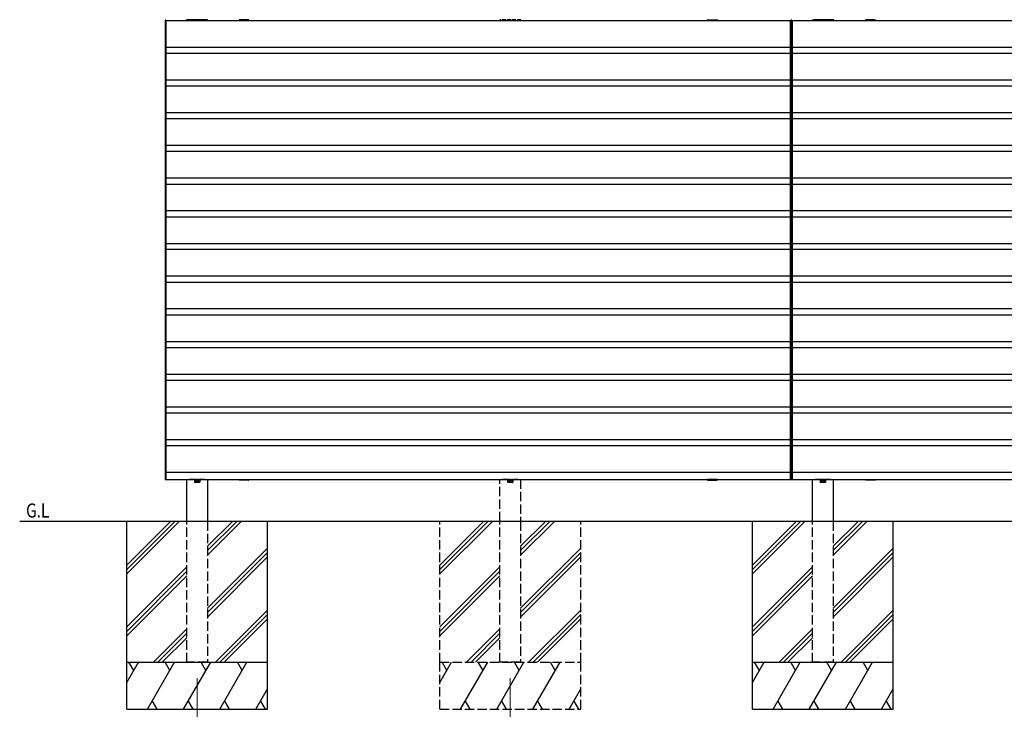
# Model space of a CAD drawing. Units: millimetres. Extents: x 0 to 8410, y 0 to 5940.
# Drawn here: x 2218 to 5362, y 2015 to 4218 of the extents above; entities that cross this region are included whole.
import ezdxf

# ---------------------------------------------------------------- set-up
doc = ezdxf.new("R2010")
doc.units = ezdxf.units.MM
doc.linetypes.add('YHIDDEN_1', pattern=[4, 3, -1])
for name, color, linetype, lineweight in [('USER1', 3, 'Continuous', 13), ('YKK_A1', 4, 'Continuous', 30), ('YKK_D', 6, 'Continuous', 13)]:
    doc.layers.add(name, color=color, linetype=linetype, lineweight=lineweight)
doc.styles.add('text-b', font='extslim2.shx', dxfattribs={"width": 0.8, "bigfont": 'extfont2.shx'})

msp = doc.modelspace()

# ---------------------------------------------------------------- linework, layer by layer
at = {"layer": 'YKK_A1'}
for p, q in [((2684.4, 4215.7), (2682.4, 4215.7)), ((2682.4, 4215.7), (2682.4, 4106.7)), ((2684.4, 4106.7), (2684.4, 4215.7)), ((2684.4, 4215.2), (4679.4, 4215.2)), ((2684.4, 4215.2), (2684.4, 2749.2)), ((2684.4, 4215.2), (2684.4, 2749.2)), ((2817.9, 4217.7), (2750.9, 4217.7)), ((2750.9, 4217.7), (2750.9, 4215.2)), ((2750.9, 4215.2), (2817.9, 4215.2)), ((2817.9, 4215.2), (2817.9, 4217.7)), ((2919, 4216.8), (2918.9, 4215.2)), ((2918.9, 4215.2), (2949.9, 4215.2)), ((2919.4, 4215.2), (2949.4, 4215.2)), ((2948.9, 4217.7), (2920, 4217.7)), ((2949.9, 4215.2), (2949.9, 4216.8)), ((4413.9, 4215.2), (4414, 4216.8)), ((4444.9, 4215.2), (4413.9, 4215.2)), ((4444.4, 4215.2), (4414.4, 4215.2)), ((4415, 4217.7), (4443.9, 4217.7)), ((4444.9, 4216.8), (4444.9, 4215.2)), ((4679.4, 2749.2), (4679.4, 4215.2)), ((4679.4, 4215.2), (4679.4, 2749.2)), ((4679.4, 4214), (4679.9, 4214)), ((4681.9, 4216.2), (4679.9, 4216.1)), ((4681.9, 4216.2), (4679.9, 4216.1)), ((4679.9, 4216.1), (4679.9, 4215.7)), ((4679.9, 4216.1), (4679.9, 4216.1)), ((4679.9, 4214.7), (4679.9, 4215.7)), ((4679.9, 4214.7), (4679.9, 4210)), ((4683.9, 4216.1), (4681.9, 4216.2)), ((4683.9, 4216.1), (4681.9, 4216.2)), ((4681.9, 4216.2), (4681.9, 4216.2)), ((4683.9, 4216.1), (4683.9, 4215.7)), ((4683.9, 4216.1), (4683.9, 4216.1)), ((4683.9, 4215.7), (4683.9, 4214.7)), ((4683.9, 4214.7), (4683.9, 4210)), ((4683.9, 4214), (4684.4, 4214)), ((4684.4, 4215.2), (4684.4, 2749.2)), ((4684.4, 4215.2), (6679.4, 4215.2)), ((4684.4, 4215.2), (4684.4, 2749.2)), ((4684.4, 4215.2), (4684.4, 2749.2)), ((4817.9, 4217.7), (4750.9, 4217.7)), ((4750.9, 4217.7), (4750.9, 4215.2)), ((4750.9, 4215.2), (4817.9, 4215.2)), ((4817.9, 4215.2), (4817.9, 4217.7)), ((4919, 4216.8), (4918.9, 4215.2)), ((4918.9, 4215.2), (4949.9, 4215.2)), ((4919.4, 4215.2), (4949.4, 4215.2)), ((4948.9, 4217.7), (4920, 4217.7)), ((4949.9, 4215.2), (4949.9, 4216.8)), ((4679.4, 4207), (4679.9, 4207)), ((4679.9, 4210), (4679.9, 4199.4)), ((4679.9, 4199.4), (4679.9, 4107.8)), ((4683.9, 4210), (4683.9, 4199.4)), ((4683.9, 4207), (4684.4, 4207)), ((4683.9, 4199.4), (4683.9, 4107.8)), ((2684.4, 4130.2), (4679.4, 4130.2)), ((4679.9, 4132.5), (4679.4, 4132.5)), ((4679.9, 4125.5), (4679.4, 4125.5)), ((4684.4, 4132.5), (4683.9, 4132.5)), ((4684.4, 4125.5), (4683.9, 4125.5)), ((4684.4, 4130.2), (6679.4, 4130.2)), ((2684.4, 4111.2), (2682.4, 4111.2)), ((2682.4, 4111.2), (2682.4, 4002.2)), ((2684.4, 4002.2), (2684.4, 4111.2)), ((2684.4, 4110.7), (4679.4, 4110.7)), ((4679.4, 4110.2), (4679.4, 4105.5)), ((4679.4, 4105.5), (4679.4, 4095)), ((4679.4, 4095), (4679.4, 4003.3)), ((4679.9, 4107.8), (4679.9, 4107.3)), ((4679.9, 4107.3), (4679.9, 4106.8)), ((4679.9, 4106.8), (4681.9, 4106.7)), ((4679.9, 4106.8), (4681.9, 4106.7)), ((4679.9, 4106.8), (4679.9, 4106.8)), ((4681.4, 4105.5), (4681.4, 4106.8)), ((4681.4, 4094.8), (4681.4, 4105.5)), ((4681.4, 4003.7), (4681.4, 4094.8)), ((4681.9, 4106.7), (4683.9, 4106.8)), ((4683.9, 4106.8), (4681.9, 4106.7)), ((4681.9, 4106.7), (4681.9, 4106.7)), ((4682.4, 4105.5), (4682.4, 4106.8)), ((4682.4, 4094.8), (4682.4, 4105.5)), ((4682.4, 4003.7), (4682.4, 4094.8)), ((4683.9, 4107.8), (4683.9, 4107.3)), ((4683.9, 4107.3), (4683.9, 4106.8)), ((4683.9, 4106.8), (4683.9, 4106.8)), ((4684.4, 4110.7), (6679.4, 4110.7)), ((4684.4, 4110.2), (4684.4, 4105.5)), ((4684.4, 4105.5), (4684.4, 4095)), ((4684.4, 4095), (4684.4, 4003.3)), ((2684.4, 4025.7), (4679.4, 4025.7)), ((4684.4, 4025.7), (6679.4, 4025.7)), ((2684.4, 4006.7), (2682.4, 4006.7)), ((2682.4, 4006.7), (2682.4, 3897.7)), ((2684.4, 3897.7), (2684.4, 4006.7)), ((2684.4, 4006.2), (4679.4, 4006.2)), ((4679.4, 4005.7), (4679.4, 4001)), ((4679.4, 4003.3), (4679.4, 4002.7)), ((4679.4, 4002.7), (4679.4, 4002.2)), ((4680.5, 4002.3), (4679.4, 4002.2)), ((4679.4, 4002.2), (4680.5, 4002.3)), ((4679.4, 4002.2), (4679.4, 4002.2)), ((4679.4, 4001), (4679.4, 3990.5)), ((4680.5, 4002.3), (4680.5, 4002.3)), ((4680.5, 4002.3), (4680.5, 4002.3)), ((4680.5, 4002.3), (4680.5, 4002.3)), ((4681.4, 4001), (4681.4, 4005.7)), ((4681.4, 4003.3), (4681.4, 4003.7)), ((4681.4, 3990.3), (4681.4, 4001)), ((4682.4, 4001), (4682.4, 4005.7)), ((4682.4, 4003.3), (4682.4, 4003.7)), ((4682.4, 3990.3), (4682.4, 4001)), ((4683.4, 4002.3), (4684.4, 4002.2)), ((4684.4, 4002.2), (4683.4, 4002.3)), ((4683.4, 4002.3), (4683.4, 4002.3)), ((4683.4, 4002.3), (4683.4, 4002.3)), ((4683.4, 4002.3), (4683.4, 4002.3)), ((4684.4, 4006.2), (6679.4, 4006.2)), ((4684.4, 4005.7), (4684.4, 4001)), ((4684.4, 4003.3), (4684.4, 4002.7)), ((4684.4, 4002.7), (4684.4, 4002.2)), ((4684.4, 4002.2), (4684.4, 4002.2)), ((4684.4, 4001), (4684.4, 3990.5)), ((4679.4, 3990.5), (4679.4, 3898.8)), ((4681.4, 3899.2), (4681.4, 3990.3)), ((4682.4, 3899.2), (4682.4, 3990.3)), ((4684.4, 3990.5), (4684.4, 3898.8)), ((2684.4, 3902.2), (2682.4, 3902.2)), ((2682.4, 3902.2), (2682.4, 3793.2)), ((2684.4, 3921.2), (4679.4, 3921.2)), ((2684.4, 3793.2), (2684.4, 3902.2)), ((2684.4, 3901.7), (4679.4, 3901.7)), ((4679.4, 3901.2), (4679.4, 3896.5)), ((4681.4, 3896.5), (4681.4, 3901.2)), ((4681.4, 3898.8), (4681.4, 3899.2)), ((4682.4, 3896.5), (4682.4, 3901.2)), ((4682.4, 3898.8), (4682.4, 3899.2)), ((4684.4, 3921.2), (6679.4, 3921.2)), ((4684.4, 3901.7), (6679.4, 3901.7)), ((4684.4, 3901.2), (4684.4, 3896.5)), ((4679.4, 3898.8), (4679.4, 3898.2)), ((4679.4, 3898.2), (4679.4, 3897.7)), ((4680.5, 3897.8), (4679.4, 3897.7)), ((4679.4, 3897.7), (4680.5, 3897.8)), ((4679.4, 3897.7), (4679.4, 3897.7)), ((4679.4, 3896.5), (4679.4, 3886)), ((4679.4, 3886), (4679.4, 3794.3)), ((4680.5, 3897.8), (4680.5, 3897.8)), ((4680.5, 3897.8), (4680.5, 3897.8)), ((4680.5, 3897.8), (4680.5, 3897.8)), ((4681.4, 3885.8), (4681.4, 3896.5)), ((4681.4, 3794.7), (4681.4, 3885.8)), ((4682.4, 3885.8), (4682.4, 3896.5)), ((4682.4, 3794.7), (4682.4, 3885.8)), ((4683.4, 3897.8), (4684.4, 3897.7)), ((4684.4, 3897.7), (4683.4, 3897.8)), ((4683.4, 3897.8), (4683.4, 3897.8)), ((4683.4, 3897.8), (4683.4, 3897.8)), ((4683.4, 3897.8), (4683.4, 3897.8)), ((4684.4, 3898.8), (4684.4, 3898.2)), ((4684.4, 3898.2), (4684.4, 3897.7)), ((4684.4, 3897.7), (4684.4, 3897.7)), ((4684.4, 3896.5), (4684.4, 3886)), ((4684.4, 3886), (4684.4, 3794.3)), ((2684.4, 3816.7), (4679.4, 3816.7)), ((4684.4, 3816.7), (6679.4, 3816.7)), ((2684.4, 3797.7), (2682.4, 3797.7)), ((2682.4, 3797.7), (2682.4, 3688.7)), ((2684.4, 3688.7), (2684.4, 3797.7)), ((2684.4, 3797.2), (4679.4, 3797.2)), ((4679.4, 3796.7), (4679.4, 3792)), ((4679.4, 3794.3), (4679.4, 3793.7)), ((4679.4, 3793.7), (4679.4, 3793.2)), ((4680.5, 3793.3), (4679.4, 3793.2)), ((4679.4, 3793.2), (4680.5, 3793.3)), ((4679.4, 3793.2), (4679.4, 3793.2)), ((4679.4, 3792), (4679.4, 3781.5)), ((4679.4, 3781.5), (4679.4, 3689.8)), ((4680.5, 3793.3), (4680.5, 3793.3)), ((4680.5, 3793.3), (4680.5, 3793.3)), ((4680.5, 3793.3), (4680.5, 3793.3)), ((4681.4, 3792), (4681.4, 3796.7)), ((4681.4, 3794.3), (4681.4, 3794.7)), ((4681.4, 3781.3), (4681.4, 3792)), ((4681.4, 3690.2), (4681.4, 3781.3)), ((4682.4, 3792), (4682.4, 3796.7)), ((4682.4, 3794.3), (4682.4, 3794.7)), ((4682.4, 3781.3), (4682.4, 3792)), ((4682.4, 3690.2), (4682.4, 3781.3)), ((4683.4, 3793.3), (4684.4, 3793.2)), ((4684.4, 3793.2), (4683.4, 3793.3)), ((4683.4, 3793.3), (4683.4, 3793.3)), ((4683.4, 3793.3), (4683.4, 3793.3)), ((4683.4, 3793.3), (4683.4, 3793.3)), ((4684.4, 3797.2), (6679.4, 3797.2)), ((4684.4, 3796.7), (4684.4, 3792)), ((4684.4, 3794.3), (4684.4, 3793.7)), ((4684.4, 3793.7), (4684.4, 3793.2)), ((4684.4, 3793.2), (4684.4, 3793.2)), ((4684.4, 3792), (4684.4, 3781.5)), ((4684.4, 3781.5), (4684.4, 3689.8)), ((2684.4, 3712.2), (4679.4, 3712.2)), ((4684.4, 3712.2), (6679.4, 3712.2)), ((2684.4, 3693.2), (2682.4, 3693.2)), ((2682.4, 3693.2), (2682.4, 3584.2)), ((2684.4, 3584.2), (2684.4, 3693.2)), ((2684.4, 3692.7), (4679.4, 3692.7)), ((4679.4, 3692.2), (4679.4, 3687.5)), ((4679.4, 3689.8), (4679.4, 3689.2)), ((4679.4, 3689.2), (4679.4, 3688.7)), ((4680.5, 3688.8), (4679.4, 3688.7)), ((4679.4, 3688.7), (4680.5, 3688.8)), ((4679.4, 3688.7), (4679.4, 3688.7)), ((4679.4, 3687.5), (4679.4, 3677)), ((4680.5, 3688.8), (4680.5, 3688.8)), ((4680.5, 3688.8), (4680.5, 3688.8)), ((4680.5, 3688.8), (4680.5, 3688.8)), ((4681.4, 3687.5), (4681.4, 3692.2)), ((4681.4, 3689.8), (4681.4, 3690.2)), ((4681.4, 3676.8), (4681.4, 3687.5)), ((4682.4, 3687.5), (4682.4, 3692.2)), ((4682.4, 3689.8), (4682.4, 3690.2)), ((4682.4, 3676.8), (4682.4, 3687.5)), ((4683.4, 3688.8), (4684.4, 3688.7)), ((4684.4, 3688.7), (4683.4, 3688.8)), ((4683.4, 3688.8), (4683.4, 3688.8)), ((4683.4, 3688.8), (4683.4, 3688.8)), ((4683.4, 3688.8), (4683.4, 3688.8)), ((4684.4, 3692.7), (6679.4, 3692.7)), ((4684.4, 3692.2), (4684.4, 3687.5)), ((4684.4, 3689.8), (4684.4, 3689.2)), ((4684.4, 3689.2), (4684.4, 3688.7)), ((4684.4, 3688.7), (4684.4, 3688.7)), ((4684.4, 3687.5), (4684.4, 3677)), ((4679.4, 3677), (4679.4, 3585.3)), ((4681.4, 3585.7), (4681.4, 3676.8)), ((4682.4, 3585.7), (4682.4, 3676.8)), ((4684.4, 3677), (4684.4, 3585.3)), ((2684.4, 3588.7), (2682.4, 3588.7)), ((2682.4, 3588.7), (2682.4, 3479.7)), ((2684.4, 3607.7), (4679.4, 3607.7)), ((2684.4, 3479.7), (2684.4, 3588.7)), ((2684.4, 3588.2), (4679.4, 3588.2)), ((4679.4, 3587.7), (4679.4, 3583)), ((4679.4, 3585.3), (4679.4, 3584.7)), ((4679.4, 3584.7), (4679.4, 3584.2)), ((4681.4, 3583), (4681.4, 3587.7)), ((4681.4, 3585.3), (4681.4, 3585.7)), ((4682.4, 3583), (4682.4, 3587.7)), ((4682.4, 3585.3), (4682.4, 3585.7)), ((4684.4, 3607.7), (6679.4, 3607.7)), ((4684.4, 3588.2), (6679.4, 3588.2)), ((4684.4, 3587.7), (4684.4, 3583)), ((4684.4, 3585.3), (4684.4, 3584.7)), ((4684.4, 3584.7), (4684.4, 3584.2)), ((4680.5, 3584.3), (4679.4, 3584.2)), ((4679.4, 3584.2), (4680.5, 3584.3)), ((4679.4, 3584.2), (4679.4, 3584.2)), ((4679.4, 3583), (4679.4, 3572.5)), ((4679.4, 3572.5), (4679.4, 3480.8)), ((4680.5, 3584.3), (4680.5, 3584.3)), ((4680.5, 3584.3), (4680.5, 3584.3)), ((4680.5, 3584.3), (4680.5, 3584.3)), ((4681.4, 3572.3), (4681.4, 3583)), ((4681.4, 3481.2), (4681.4, 3572.3)), ((4682.4, 3572.3), (4682.4, 3583)), ((4682.4, 3481.2), (4682.4, 3572.3)), ((4683.4, 3584.3), (4684.4, 3584.2)), ((4684.4, 3584.2), (4683.4, 3584.3)), ((4683.4, 3584.3), (4683.4, 3584.3)), ((4683.4, 3584.3), (4683.4, 3584.3)), ((4683.4, 3584.3), (4683.4, 3584.3)), ((4684.4, 3584.2), (4684.4, 3584.2)), ((4684.4, 3583), (4684.4, 3572.5)), ((4684.4, 3572.5), (4684.4, 3480.8)), ((2684.4, 3503.2), (4679.4, 3503.2)), ((4684.4, 3503.2), (6679.4, 3503.2)), ((2684.4, 3484.7), (2682.4, 3484.7)), ((2682.4, 3484.7), (2682.4, 3375.7)), ((2684.4, 3375.7), (2684.4, 3484.7)), ((2684.4, 3484.2), (4679.4, 3484.2)), ((4679.4, 3484.2), (4679.4, 3479.5)), ((4679.4, 3480.8), (4679.4, 3480.2)), ((4679.4, 3480.2), (4679.4, 3479.7)), ((4680.5, 3479.8), (4679.4, 3479.7)), ((4679.4, 3479.7), (4680.5, 3479.8)), ((4679.4, 3479.7), (4679.4, 3479.7)), ((4679.4, 3479.5), (4679.4, 3469)), ((4679.4, 3469), (4679.4, 3377.3)), ((4680.5, 3479.8), (4680.5, 3479.8)), ((4680.5, 3479.8), (4680.5, 3479.8)), ((4680.5, 3479.8), (4680.5, 3479.8)), ((4681.4, 3479.5), (4681.4, 3484.2)), ((4681.4, 3480.8), (4681.4, 3481.2)), ((4681.4, 3468.8), (4681.4, 3479.5)), ((4681.4, 3377.7), (4681.4, 3468.8)), ((4682.4, 3479.5), (4682.4, 3484.2)), ((4682.4, 3480.8), (4682.4, 3481.2)), ((4682.4, 3468.8), (4682.4, 3479.5)), ((4682.4, 3377.7), (4682.4, 3468.8)), ((4683.4, 3479.8), (4684.4, 3479.7)), ((4684.4, 3479.7), (4683.4, 3479.8)), ((4683.4, 3479.8), (4683.4, 3479.8)), ((4683.4, 3479.8), (4683.4, 3479.8)), ((4683.4, 3479.8), (4683.4, 3479.8)), ((4684.4, 3484.2), (4684.4, 3479.5)), ((4684.4, 3484.2), (6679.4, 3484.2)), ((4684.4, 3480.8), (4684.4, 3480.2)), ((4684.4, 3480.2), (4684.4, 3479.7)), ((4684.4, 3479.7), (4684.4, 3479.7)), ((4684.4, 3479.5), (4684.4, 3469)), ((4684.4, 3469), (4684.4, 3377.3)), ((2684.4, 3399.2), (4679.4, 3399.2)), ((4684.4, 3399.2), (6679.4, 3399.2)), ((2684.4, 3380.2), (2682.4, 3380.2)), ((2682.4, 3380.2), (2682.4, 3271.2)), ((2684.4, 3271.2), (2684.4, 3380.2)), ((2684.4, 3379.7), (4679.4, 3379.7)), ((4679.4, 3379.7), (4679.4, 3375)), ((4679.4, 3377.3), (4679.4, 3376.7)), ((4679.4, 3376.7), (4679.4, 3376.2)), ((4680.5, 3376.3), (4679.4, 3376.2)), ((4679.4, 3376.2), (4680.5, 3376.3)), ((4679.4, 3376.2), (4679.4, 3376.2)), ((4679.4, 3375), (4679.4, 3364.5)), ((4679.4, 3364.5), (4679.4, 3272.8)), ((4680.5, 3376.3), (4680.5, 3376.3)), ((4680.5, 3376.3), (4680.5, 3376.3)), ((4680.5, 3376.3), (4680.5, 3376.3)), ((4681.4, 3375), (4681.4, 3379.7)), ((4681.4, 3377.3), (4681.4, 3377.7)), ((4681.4, 3364.3), (4681.4, 3375)), ((4682.4, 3375), (4682.4, 3379.7)), ((4682.4, 3377.3), (4682.4, 3377.7)), ((4682.4, 3364.3), (4682.4, 3375)), ((4683.4, 3376.3), (4684.4, 3376.2)), ((4684.4, 3376.2), (4683.4, 3376.3)), ((4683.4, 3376.3), (4683.4, 3376.3)), ((4683.4, 3376.3), (4683.4, 3376.3)), ((4683.4, 3376.3), (4683.4, 3376.3)), ((4684.4, 3379.7), (4684.4, 3375)), ((4684.4, 3379.7), (6679.4, 3379.7)), ((4684.4, 3377.3), (4684.4, 3376.7)), ((4684.4, 3376.7), (4684.4, 3376.2)), ((4684.4, 3376.2), (4684.4, 3376.2)), ((4684.4, 3375), (4684.4, 3364.5)), ((4684.4, 3364.5), (4684.4, 3272.8)), ((4681.4, 3273.2), (4681.4, 3364.3)), ((4682.4, 3273.2), (4682.4, 3364.3)), ((2684.4, 3275.7), (2682.4, 3275.7)), ((2682.4, 3275.7), (2682.4, 3166.7)), ((2684.4, 3294.7), (4679.4, 3294.7)), ((2684.4, 3166.7), (2684.4, 3275.7)), ((2684.4, 3275.2), (4679.4, 3275.2)), ((4679.4, 3275.2), (4679.4, 3270.5)), ((4679.4, 3272.8), (4679.4, 3272.2)), ((4679.4, 3272.2), (4679.4, 3271.7)), ((4680.5, 3271.8), (4679.4, 3271.7)), ((4679.4, 3271.7), (4680.5, 3271.8)), ((4679.4, 3271.7), (4679.4, 3271.7)), ((4679.4, 3270.5), (4679.4, 3260)), ((4680.5, 3271.8), (4680.5, 3271.8)), ((4680.5, 3271.8), (4680.5, 3271.8)), ((4680.5, 3271.8), (4680.5, 3271.8)), ((4681.4, 3270.5), (4681.4, 3275.2)), ((4681.4, 3272.8), (4681.4, 3273.2)), ((4681.4, 3259.8), (4681.4, 3270.5)), ((4682.4, 3270.5), (4682.4, 3275.2)), ((4682.4, 3272.8), (4682.4, 3273.2)), ((4682.4, 3259.8), (4682.4, 3270.5)), ((4683.4, 3271.8), (4684.4, 3271.7)), ((4684.4, 3271.7), (4683.4, 3271.8)), ((4683.4, 3271.8), (4683.4, 3271.8)), ((4683.4, 3271.8), (4683.4, 3271.8)), ((4683.4, 3271.8), (4683.4, 3271.8)), ((4684.4, 3294.7), (6679.4, 3294.7)), ((4684.4, 3275.2), (4684.4, 3270.5)), ((4684.4, 3275.2), (6679.4, 3275.2)), ((4684.4, 3272.8), (4684.4, 3272.2)), ((4684.4, 3272.2), (4684.4, 3271.7)), ((4684.4, 3271.7), (4684.4, 3271.7)), ((4684.4, 3270.5), (4684.4, 3260)), ((4679.4, 3260), (4679.4, 3168.3)), ((4681.4, 3168.7), (4681.4, 3259.8)), ((4682.4, 3168.7), (4682.4, 3259.8)), ((4684.4, 3260), (4684.4, 3168.3)), ((2684.4, 3190.2), (4679.4, 3190.2)), ((4684.4, 3190.2), (6679.4, 3190.2)), ((2684.4, 3171.2), (2682.4, 3171.2)), ((2682.4, 3171.2), (2682.4, 3062.2)), ((2684.4, 3062.2), (2684.4, 3171.2)), ((2684.4, 3170.7), (4679.4, 3170.7)), ((4679.4, 3170.7), (4679.4, 3166)), ((4679.4, 3168.3), (4679.4, 3167.7)), ((4679.4, 3167.7), (4679.4, 3167.2)), ((4680.5, 3167.3), (4679.4, 3167.2)), ((4679.4, 3167.2), (4680.5, 3167.3)), ((4679.4, 3167.2), (4679.4, 3167.2)), ((4679.4, 3166), (4679.4, 3155.5)), ((4679.4, 3155.5), (4679.4, 3063.8)), ((4680.5, 3167.3), (4680.5, 3167.3)), ((4680.5, 3167.3), (4680.5, 3167.3)), ((4680.5, 3167.3), (4680.5, 3167.3)), ((4681.4, 3166), (4681.4, 3170.7)), ((4681.4, 3168.3), (4681.4, 3168.7)), ((4681.4, 3155.3), (4681.4, 3166)), ((4681.4, 3064.2), (4681.4, 3155.3)), ((4682.4, 3166), (4682.4, 3170.7)), ((4682.4, 3168.3), (4682.4, 3168.7)), ((4682.4, 3155.3), (4682.4, 3166)), ((4682.4, 3064.2), (4682.4, 3155.3)), ((4683.4, 3167.3), (4684.4, 3167.2)), ((4684.4, 3167.2), (4683.4, 3167.3)), ((4683.4, 3167.3), (4683.4, 3167.3)), ((4683.4, 3167.3), (4683.4, 3167.3)), ((4683.4, 3167.3), (4683.4, 3167.3)), ((4684.4, 3170.7), (4684.4, 3166)), ((4684.4, 3170.7), (6679.4, 3170.7)), ((4684.4, 3168.3), (4684.4, 3167.7)), ((4684.4, 3167.7), (4684.4, 3167.2)), ((4684.4, 3167.2), (4684.4, 3167.2)), ((4684.4, 3166), (4684.4, 3155.5)), ((4684.4, 3155.5), (4684.4, 3063.8)), ((2684.4, 3085.7), (4679.4, 3085.7)), ((4684.4, 3085.7), (6679.4, 3085.7)), ((2684.4, 3066.7), (2682.4, 3066.7)), ((2682.4, 3066.7), (2682.4, 2957.7)), ((2684.4, 2957.7), (2684.4, 3066.7)), ((2684.4, 3066.2), (4679.4, 3066.2)), ((4679.4, 3066.2), (4679.4, 3061.5)), ((4679.4, 3063.8), (4679.4, 3063.2)), ((4679.4, 3063.2), (4679.4, 3062.7)), ((4680.5, 3062.8), (4679.4, 3062.7)), ((4679.4, 3062.7), (4680.5, 3062.8)), ((4679.4, 3062.7), (4679.4, 3062.7)), ((4679.4, 3061.5), (4679.4, 3051)), ((4679.4, 3051), (4679.4, 2959.3)), ((4680.5, 3062.8), (4680.5, 3062.8)), ((4680.5, 3062.8), (4680.5, 3062.8)), ((4680.5, 3062.8), (4680.5, 3062.8)), ((4681.4, 3061.5), (4681.4, 3066.2)), ((4681.4, 3063.8), (4681.4, 3064.2)), ((4681.4, 3050.8), (4681.4, 3061.5)), ((4681.4, 2959.7), (4681.4, 3050.8)), ((4682.4, 3061.5), (4682.4, 3066.2)), ((4682.4, 3063.8), (4682.4, 3064.2)), ((4682.4, 3050.8), (4682.4, 3061.5)), ((4682.4, 2959.7), (4682.4, 3050.8)), ((4683.4, 3062.8), (4684.4, 3062.7)), ((4684.4, 3062.7), (4683.4, 3062.8)), ((4683.4, 3062.8), (4683.4, 3062.8)), ((4683.4, 3062.8), (4683.4, 3062.8)), ((4683.4, 3062.8), (4683.4, 3062.8)), ((4684.4, 3066.2), (4684.4, 3061.5)), ((4684.4, 3066.2), (6679.4, 3066.2)), ((4684.4, 3063.8), (4684.4, 3063.2)), ((4684.4, 3063.2), (4684.4, 3062.7)), ((4684.4, 3062.7), (4684.4, 3062.7)), ((4684.4, 3061.5), (4684.4, 3051)), ((4684.4, 3051), (4684.4, 2959.3)), ((2684.4, 2962.2), (2682.4, 2962.2)), ((2682.4, 2962.2), (2682.4, 2853.2)), ((2684.4, 2981.2), (4679.4, 2981.2)), ((2684.4, 2853.2), (2684.4, 2962.2)), ((2684.4, 2961.7), (4679.4, 2961.7)), ((4679.4, 2961.7), (4679.4, 2957)), ((4679.4, 2959.3), (4679.4, 2958.7)), ((4679.4, 2958.7), (4679.4, 2958.2)), ((4680.5, 2958.3), (4679.4, 2958.2)), ((4679.4, 2958.2), (4680.5, 2958.3)), ((4679.4, 2958.2), (4679.4, 2958.2)), ((4679.4, 2957), (4679.4, 2946.5)), ((4680.5, 2958.3), (4680.5, 2958.3)), ((4680.5, 2958.3), (4680.5, 2958.3)), ((4680.5, 2958.3), (4680.5, 2958.3)), ((4681.4, 2957), (4681.4, 2961.7)), ((4681.4, 2959.3), (4681.4, 2959.7)), ((4681.4, 2946.3), (4681.4, 2957)), ((4682.4, 2957), (4682.4, 2961.7)), ((4682.4, 2959.3), (4682.4, 2959.7)), ((4682.4, 2946.3), (4682.4, 2957)), ((4683.4, 2958.3), (4684.4, 2958.2)), ((4684.4, 2958.2), (4683.4, 2958.3)), ((4683.4, 2958.3), (4683.4, 2958.3)), ((4683.4, 2958.3), (4683.4, 2958.3)), ((4683.4, 2958.3), (4683.4, 2958.3)), ((4684.4, 2981.2), (6679.4, 2981.2)), ((4684.4, 2961.7), (4684.4, 2957)), ((4684.4, 2961.7), (6679.4, 2961.7)), ((4684.4, 2959.3), (4684.4, 2958.7)), ((4684.4, 2958.7), (4684.4, 2958.2)), ((4684.4, 2958.2), (4684.4, 2958.2)), ((4684.4, 2957), (4684.4, 2946.5)), ((4679.4, 2946.5), (4679.4, 2854.8)), ((4681.4, 2858.2), (4681.4, 2946.3)), ((4682.4, 2858.2), (4682.4, 2946.3)), ((4684.4, 2946.5), (4684.4, 2854.8)), ((2684.4, 2876.7), (4679.4, 2876.7)), ((4684.4, 2876.7), (6679.4, 2876.7)), ((2684.4, 2857.7), (2682.4, 2857.7)), ((2682.4, 2857.7), (2682.4, 2748.7)), ((2684.4, 2748.7), (2684.4, 2857.7)), ((2684.4, 2857.2), (4679.4, 2857.2)), ((4679.4, 2856), (4679.9, 2856)), ((4679.4, 2854.8), (4679.4, 2854.2)), ((4679.4, 2854.2), (4679.4, 2853.7)), ((4679.4, 2853.7), (4679.4, 2853.7)), ((4679.4, 2849), (4679.9, 2849)), ((4681.9, 2858.2), (4679.9, 2858.1)), ((4681.9, 2858.2), (4679.9, 2858.1)), ((4679.9, 2858.1), (4679.9, 2857.7)), ((4679.9, 2858.1), (4679.9, 2858.1)), ((4679.9, 2856.7), (4679.9, 2857.7)), ((4679.9, 2856.7), (4679.9, 2852)), ((4679.9, 2852), (4679.9, 2841.4)), ((4679.9, 2841.4), (4679.9, 2749.8)), ((4683.9, 2858.1), (4681.9, 2858.2)), ((4683.9, 2858.1), (4681.9, 2858.2)), ((4681.9, 2858.2), (4681.9, 2858.2)), ((4683.9, 2858.1), (4683.9, 2857.7)), ((4683.9, 2858.1), (4683.9, 2858.1)), ((4683.9, 2857.7), (4683.9, 2856.7)), ((4683.9, 2856.7), (4683.9, 2852)), ((4683.9, 2856), (4684.4, 2856)), ((4683.9, 2852), (4683.9, 2841.4)), ((4683.9, 2849), (4684.4, 2849)), ((4683.9, 2841.4), (4683.9, 2749.8)), ((4684.4, 2857.2), (6679.4, 2857.2)), ((4684.4, 2854.8), (4684.4, 2854.2)), ((4684.4, 2854.2), (4684.4, 2853.7)), ((4684.4, 2853.7), (4684.4, 2853.7)), ((2684.4, 2772.2), (4679.4, 2772.2)), ((4679.9, 2774.5), (4679.4, 2774.5)), ((4679.9, 2767.5), (4679.4, 2767.5)), ((4684.4, 2774.5), (4683.9, 2774.5)), ((4684.4, 2767.5), (4683.9, 2767.5)), ((4684.4, 2772.2), (6679.4, 2772.2)), ((2682.4, 2748.7), (2684.4, 2748.7)), ((2684.4, 2749.2), (4679.4, 2749.2)), ((2751.4, 2615.2), (2751.4, 2749.2)), ((2759.9, 2749.2), (2759.9, 2748.5)), ((2775.9, 2749.2), (2759.9, 2749.2)), ((2808.9, 2749.2), (2792.9, 2749.2)), ((2808.9, 2749.2), (2808.9, 2748.5)), ((2817.4, 2749.2), (2817.4, 2615.2)), ((2919, 2747.7), (2918.9, 2749.2)), ((2918.9, 2749.2), (2949.9, 2749.2)), ((2948.9, 2746.7), (2920, 2746.7)), ((2949.9, 2749.2), (2949.9, 2747.7)), ((4444.9, 2749.2), (4413.9, 2749.2)), ((4413.9, 2749.2), (4414, 2747.7)), ((4415, 2746.7), (4443.9, 2746.7)), ((4444.9, 2747.7), (4444.9, 2749.2)), ((4679.9, 2749.8), (4679.9, 2749.3)), ((4679.9, 2749.3), (4679.9, 2748.8)), ((4679.9, 2748.8), (4681.9, 2748.7)), ((4679.9, 2748.8), (4681.9, 2748.7)), ((4679.9, 2748.8), (4679.9, 2748.8)), ((4681.9, 2748.7), (4683.9, 2748.8)), ((4683.9, 2748.8), (4681.9, 2748.7)), ((4681.9, 2748.7), (4681.9, 2748.7)), ((4683.9, 2749.8), (4683.9, 2749.3)), ((4683.9, 2749.3), (4683.9, 2748.8)), ((4683.9, 2748.8), (4683.9, 2748.8)), ((4684.4, 2749.2), (6679.4, 2749.2)), ((4749.4, 2615.2), (4749.4, 2749.2)), ((4757.9, 2749.2), (4757.9, 2748.5)), ((4773.9, 2749.2), (4757.9, 2749.2)), ((4806.9, 2749.2), (4790.9, 2749.2)), ((4806.9, 2749.2), (4806.9, 2748.5)), ((4815.4, 2749.2), (4815.4, 2615.2)), ((4919, 2747.7), (4918.9, 2749.2)), ((4918.9, 2749.2), (4949.9, 2749.2)), ((4948.9, 2746.7), (4920, 2746.7)), ((4949.9, 2749.2), (4949.9, 2747.7)), ((2816.9, 2615.2), (2217.8, 2615.2)), ((2817.4, 2615.2), (2751.4, 2615.2)), ((4814.9, 2615.2), (2816.9, 2615.2)), ((4815.4, 2615.2), (4749.4, 2615.2)), ((7118.3, 2615.2), (4814.9, 2615.2))]:
    msp.add_line(p, q, dxfattribs=at)
at = {"layer": 'YKK_A1', "linetype": 'YHIDDEN_1', "ltscale": 4}
for p, q in [((3817.9, 4217.7), (3750.9, 4217.7)), ((3750.9, 4217.7), (3750.9, 4215.2)), ((3750.9, 4215.2), (3817.9, 4215.2)), ((3817.9, 4215.2), (3817.9, 4217.7)), ((3759.9, 2749.2), (3759.9, 2748.5)), ((3775.9, 2749.2), (3759.9, 2749.2)), ((3778.7, 2748.5), (3759.9, 2748.5)), ((3775.9, 2749.2), (3775.9, 2740.7)), ((3775.9, 2749.2), (3792.9, 2749.2)), ((3791.9, 2739.7), (3776.9, 2739.7)), ((3778.7, 2749.2), (3778.7, 2743.2)), ((3779.2, 2748), (3781.7, 2748)), ((3779.7, 2742.2), (3781.2, 2742.2)), ((3782.2, 2743.2), (3782.2, 2749.2)), ((3786.7, 2748.5), (3782.2, 2748.5)), ((3786.7, 2743.2), (3786.7, 2749.2)), ((3789.7, 2748), (3787.2, 2748)), ((3789.2, 2742.2), (3787.7, 2742.2)), ((3790.2, 2749.2), (3790.2, 2743.2)), ((3808.9, 2748.5), (3790.2, 2748.5)), ((3792.9, 2749.2), (3792.9, 2740.7)), ((3808.9, 2749.2), (3792.9, 2749.2)), ((3808.9, 2749.2), (3808.9, 2748.5))]:
    msp.add_line(p, q, dxfattribs=at)
at = {"layer": 'YKK_A1', "linetype": 'Continuous', "ltscale": 0.5}
for p, q in [((2778.7, 2748.5), (2759.9, 2748.5)), ((2775.9, 2749.2), (2775.9, 2740.7)), ((2791.9, 2739.7), (2776.9, 2739.7)), ((2778.7, 2749.2), (2778.7, 2743.2)), ((2779.2, 2748), (2781.7, 2748)), ((2779.7, 2742.2), (2781.2, 2742.2)), ((2782.2, 2743.2), (2782.2, 2749.2)), ((2786.7, 2748.5), (2782.2, 2748.5)), ((2786.7, 2743.2), (2786.7, 2749.2)), ((2789.7, 2748), (2787.2, 2748)), ((2789.2, 2742.2), (2787.7, 2742.2)), ((2790.2, 2749.2), (2790.2, 2743.2)), ((2808.9, 2748.5), (2790.2, 2748.5)), ((2792.9, 2749.2), (2792.9, 2740.7)), ((4776.7, 2748.5), (4757.9, 2748.5)), ((4773.9, 2749.2), (4773.9, 2740.7)), ((4789.9, 2739.7), (4774.9, 2739.7)), ((4776.7, 2749.2), (4776.7, 2743.2)), ((4777.2, 2748), (4779.7, 2748)), ((4777.7, 2742.2), (4779.2, 2742.2)), ((4780.2, 2743.2), (4780.2, 2749.2)), ((4784.7, 2748.5), (4780.2, 2748.5)), ((4784.7, 2743.2), (4784.7, 2749.2)), ((4787.7, 2748), (4785.2, 2748)), ((4787.2, 2742.2), (4785.7, 2742.2)), ((4788.2, 2749.2), (4788.2, 2743.2)), ((4806.9, 2748.5), (4788.2, 2748.5)), ((4790.9, 2749.2), (4790.9, 2740.7)), ((2559.4, 2165.2), (2559.4, 2615.2)), ((2559.4, 2447.5), (2727.2, 2615.2)), ((2559.4, 2461.6), (2713.1, 2615.2)), ((2559.4, 2475.7), (2698.9, 2615.2)), ((2817.4, 2521.6), (2911.1, 2615.2)), ((2817.4, 2507.5), (2925.2, 2615.2)), ((2817.4, 2535.7), (2896.9, 2615.2)), ((3009.4, 2165.2), (3009.4, 2615.2)), ((3559.4, 2447.5), (3727.2, 2615.2)), ((3559.4, 2461.6), (3713.1, 2615.2)), ((3559.4, 2475.7), (3698.9, 2615.2)), ((3817.4, 2521.6), (3911.1, 2615.2)), ((3817.4, 2507.5), (3925.2, 2615.2)), ((3817.4, 2535.7), (3896.9, 2615.2)), ((4557.4, 2165.2), (4557.4, 2615.2)), ((4557.4, 2447.5), (4725.2, 2615.2)), ((4557.4, 2461.6), (4711.1, 2615.2)), ((4557.4, 2475.7), (4696.9, 2615.2)), ((4815.4, 2521.6), (4909.1, 2615.2)), ((4815.4, 2507.5), (4923.2, 2615.2)), ((4815.4, 2535.7), (4894.9, 2615.2)), ((5007.4, 2165.2), (5007.4, 2615.2)), ((2817.4, 2337.8), (3009.4, 2529.8)), ((2817.4, 2323.6), (3009.4, 2515.6)), ((3817.4, 2337.8), (4009.4, 2529.8)), ((3817.4, 2323.6), (4009.4, 2515.6)), ((4815.4, 2337.8), (5007.4, 2529.8)), ((4815.4, 2323.6), (5007.4, 2515.6)), ((2817.4, 2309.5), (3009.4, 2501.5)), ((3817.4, 2309.5), (4009.4, 2501.5)), ((4815.4, 2309.5), (5007.4, 2501.5)), ((2559.4, 2277.7), (2751.4, 2469.7)), ((2559.4, 2263.6), (2751.4, 2455.6)), ((3559.4, 2277.7), (3751.4, 2469.7)), ((3559.4, 2263.6), (3751.4, 2455.6)), ((4557.4, 2277.7), (4749.4, 2469.7)), ((4557.4, 2263.6), (4749.4, 2455.6)), ((2559.4, 2249.5), (2751.4, 2441.5)), ((3559.4, 2249.5), (3751.4, 2441.5)), ((4557.4, 2249.5), (4749.4, 2441.5)), ((2842.9, 2165.2), (3009.4, 2331.8)), ((3842.9, 2165.2), (4009.4, 2331.8)), ((4840.9, 2165.2), (5007.4, 2331.8)), ((2857, 2165.2), (3009.4, 2317.6)), ((2871.2, 2165.2), (3009.4, 2303.5)), ((3857, 2165.2), (4009.4, 2317.6)), ((3871.2, 2165.2), (4009.4, 2303.5)), ((4855, 2165.2), (5007.4, 2317.6)), ((4869.2, 2165.2), (5007.4, 2303.5)), ((2644.9, 2165.2), (2751.4, 2271.8)), ((3644.9, 2165.2), (3751.4, 2271.8)), ((4642.9, 2165.2), (4749.4, 2271.8)), ((2659, 2165.2), (2751.4, 2257.6)), ((2673.2, 2165.2), (2751.4, 2243.5)), ((3659, 2165.2), (3751.4, 2257.6)), ((3673.2, 2165.2), (3751.4, 2243.5)), ((4657, 2165.2), (4749.4, 2257.6)), ((4671.2, 2165.2), (4749.4, 2243.5)), ((2559.4, 2165.2), (3009.4, 2165.2)), ((2559.4, 2165.2), (3009.4, 2165.2)), ((2559.4, 2015.2), (2559.4, 2165.2)), ((2559.4, 2100.5), (2596.8, 2165.2)), ((2581.8, 2139.2), (2566.8, 2165.2)), ((2625.7, 2015.2), (2712.3, 2165.2)), ((2697.3, 2139.2), (2682.3, 2165.2)), ((2741.1, 2015.2), (2827.8, 2165.2)), ((2812.7, 2139.2), (2797.7, 2165.2)), ((2856.6, 2015.2), (2943.2, 2165.2)), ((2928.2, 2139.2), (2913.2, 2165.2)), ((3009.4, 2015.2), (3009.4, 2165.2)), ((3559.4, 2100.5), (3596.8, 2165.2)), ((3581.8, 2139.2), (3566.8, 2165.2)), ((3625.7, 2015.2), (3712.3, 2165.2)), ((3697.3, 2139.2), (3682.3, 2165.2)), ((3741.1, 2015.2), (3827.8, 2165.2)), ((3812.7, 2139.2), (3797.7, 2165.2)), ((3856.6, 2015.2), (3943.2, 2165.2)), ((3928.2, 2139.2), (3913.2, 2165.2)), ((4557.4, 2165.2), (5007.4, 2165.2)), ((4557.4, 2165.2), (5007.4, 2165.2)), ((4557.4, 2015.2), (4557.4, 2165.2)), ((4557.4, 2100.5), (4594.8, 2165.2)), ((4579.8, 2139.2), (4564.8, 2165.2)), ((4623.7, 2015.2), (4710.3, 2165.2)), ((4695.3, 2139.2), (4680.3, 2165.2)), ((4739.1, 2015.2), (4825.7, 2165.2)), ((4810.7, 2139.2), (4795.7, 2165.2)), ((4854.6, 2015.2), (4941.2, 2165.2)), ((4926.2, 2139.2), (4911.2, 2165.2)), ((5007.4, 2015.2), (5007.4, 2165.2)), ((2972.1, 2015.2), (3009.4, 2079.9)), ((3972.1, 2015.2), (4009.4, 2079.9)), ((4970.1, 2015.2), (5007.4, 2079.9)), ((2559.4, 2015.2), (3009.4, 2015.2)), ((2640.7, 2041.2), (2655.7, 2015.2)), ((2756.1, 2041.2), (2771.1, 2015.2)), ((2871.6, 2041.2), (2886.6, 2015.2)), ((2987.1, 2041.2), (3002.1, 2015.2)), ((3640.7, 2041.2), (3655.7, 2015.2)), ((3756.1, 2041.2), (3771.1, 2015.2)), ((3871.6, 2041.2), (3886.6, 2015.2)), ((3987.1, 2041.2), (4002.1, 2015.2)), ((4557.4, 2015.2), (5007.4, 2015.2)), ((4638.7, 2041.2), (4653.7, 2015.2)), ((4754.1, 2041.2), (4769.1, 2015.2)), ((4869.6, 2041.2), (4884.6, 2015.2)), ((4985.1, 2041.2), (5000.1, 2015.2))]:
    msp.add_line(p, q, dxfattribs=at)
at = {"layer": 'YKK_A1', "linetype": 'YHIDDEN_1', "ltscale": 2}
for p, q in [((2775.9, 2749.2), (2792.9, 2749.2)), ((4773.9, 2749.2), (4790.9, 2749.2))]:
    msp.add_line(p, q, dxfattribs=at)
at = {"layer": 'YKK_A1', "linetype": 'YHIDDEN_1', "ltscale": 10}
for p, q in [((3751.4, 2615.2), (3751.4, 2749.2)), ((3817.4, 2749.2), (3817.4, 2615.2)), ((2751.4, 2165.2), (2751.4, 2615.2)), ((2817.4, 2615.2), (2817.4, 2165.2)), ((3559.4, 2165.2), (3559.4, 2615.2)), ((3817.4, 2615.2), (3751.4, 2615.2)), ((3751.4, 2165.2), (3751.4, 2615.2)), ((3817.4, 2615.2), (3817.4, 2165.2)), ((4009.4, 2165.2), (4009.4, 2615.2)), ((4749.4, 2165.2), (4749.4, 2615.2)), ((4815.4, 2615.2), (4815.4, 2165.2)), ((2817.4, 2165.2), (2751.4, 2165.2)), ((3559.4, 2165.2), (4009.4, 2165.2)), ((3559.4, 2165.2), (4009.4, 2165.2)), ((3559.4, 2015.2), (3559.4, 2165.2)), ((3817.4, 2165.2), (3751.4, 2165.2)), ((4009.4, 2015.2), (4009.4, 2165.2)), ((4815.4, 2165.2), (4749.4, 2165.2)), ((3559.4, 2015.2), (4009.4, 2015.2))]:
    msp.add_line(p, q, dxfattribs=at)
at = {"layer": 'YKK_A1', "linetype": 'Continuous', "ltscale": 0.5}
for centre in [(2784.4, 2745.2), (4782.4, 2745.2)]:
    msp.add_circle(centre, 1.05, dxfattribs=at)
at = {"layer": 'YKK_A1', "linetype": 'YHIDDEN_1', "ltscale": 4}
msp.add_circle((3784.4, 2745.2), 1.05, dxfattribs=at)
at = {"layer": 'YKK_A1'}
for centre, radius, start, end in [((2920, 4216.7), 1, 90, 176.5), ((2948.9, 4216.7), 1, 3.5, 90), ((4415, 4216.7), 1, 90, 176.5), ((4443.9, 4216.7), 1, 3.5, 90), ((4920, 4216.7), 1, 90, 176.5), ((4948.9, 4216.7), 1, 3.5, 90), ((4680.5, 4003.2), 0.894, 270.7353, 338.4416), ((4680.5, 4003.3), 0.991, 273.3429, 334.5552), ((4680.7, 4003.2), 0.782, 330.2805, 3.4363), ((4683.2, 4003.2), 0.782, 176.5637, 209.7195), ((4683.4, 4003.3), 0.991, 205.4448, 266.6571), ((4683.4, 4003.2), 0.894, 201.5584, 269.2647), ((4680.5, 3898.7), 0.894, 270.7353, 338.4416), ((4680.5, 3898.8), 0.991, 273.3429, 334.5552), ((4680.7, 3898.7), 0.782, 330.2805, 3.4363), ((4683.2, 3898.7), 0.782, 176.5637, 209.7195), ((4683.4, 3898.8), 0.991, 205.4448, 266.6571), ((4683.4, 3898.7), 0.894, 201.5584, 269.2647), ((4680.5, 3794.2), 0.894, 270.7353, 338.4416), ((4680.5, 3794.3), 0.991, 273.3429, 334.5552), ((4680.7, 3794.2), 0.782, 330.2805, 3.4363), ((4683.2, 3794.2), 0.782, 176.5637, 209.7195), ((4683.4, 3794.3), 0.991, 205.4448, 266.6571), ((4683.4, 3794.2), 0.894, 201.5584, 269.2647), ((4680.5, 3689.7), 0.894, 270.7353, 338.4416), ((4680.5, 3689.8), 0.991, 273.3429, 334.5552), ((4680.7, 3689.7), 0.782, 330.2805, 3.4363), ((4683.2, 3689.7), 0.782, 176.5637, 209.7195), ((4683.4, 3689.8), 0.991, 205.4448, 266.6571), ((4683.4, 3689.7), 0.894, 201.5584, 269.2647), ((4680.5, 3585.2), 0.894, 270.7353, 338.4416), ((4680.5, 3585.3), 0.991, 273.3429, 334.5552), ((4680.7, 3585.2), 0.782, 330.2805, 3.4363), ((4683.2, 3585.2), 0.782, 176.5637, 209.7195), ((4683.4, 3585.3), 0.991, 205.4448, 266.6571), ((4683.4, 3585.2), 0.894, 201.5584, 269.2647), ((4680.5, 3480.7), 0.894, 270.7353, 338.4416), ((4680.5, 3480.8), 0.991, 273.3429, 334.5552), ((4680.7, 3480.7), 0.782, 330.2805, 3.4363), ((4683.2, 3480.7), 0.782, 176.5637, 209.7195), ((4683.4, 3480.8), 0.991, 205.4448, 266.6571), ((4683.4, 3480.7), 0.894, 201.5584, 269.2647), ((4680.5, 3377.2), 0.894, 270.7353, 338.4416), ((4680.5, 3377.3), 0.991, 273.3429, 334.5552), ((4680.7, 3377.2), 0.782, 330.2805, 3.4363), ((4683.2, 3377.2), 0.782, 176.5637, 209.7195), ((4683.4, 3377.3), 0.991, 205.4448, 266.6571), ((4683.4, 3377.2), 0.894, 201.5584, 269.2647), ((4680.5, 3272.7), 0.894, 270.7353, 338.4416), ((4680.5, 3272.8), 0.991, 273.3429, 334.5552), ((4680.7, 3272.7), 0.782, 330.2805, 3.4363), ((4683.2, 3272.7), 0.782, 176.5637, 209.7195), ((4683.4, 3272.8), 0.991, 205.4448, 266.6571), ((4683.4, 3272.7), 0.894, 201.5584, 269.2647), ((4680.5, 3168.2), 0.894, 270.7353, 338.4416), ((4680.5, 3168.3), 0.991, 273.3429, 334.5552), ((4680.7, 3168.2), 0.782, 330.2805, 3.4363), ((4683.2, 3168.2), 0.782, 176.5637, 209.7195), ((4683.4, 3168.3), 0.991, 205.4448, 266.6571), ((4683.4, 3168.2), 0.894, 201.5584, 269.2647), ((4680.5, 3063.7), 0.894, 270.7353, 338.4416), ((4680.5, 3063.8), 0.991, 273.3429, 334.5552), ((4680.7, 3063.7), 0.782, 330.2805, 3.4363), ((4683.2, 3063.7), 0.782, 176.5637, 209.7195), ((4683.4, 3063.8), 0.991, 205.4448, 266.6571), ((4683.4, 3063.7), 0.894, 201.5584, 269.2647), ((4680.5, 2959.2), 0.894, 270.7353, 338.4416), ((4680.5, 2959.3), 0.991, 273.3429, 334.5552), ((4680.7, 2959.2), 0.782, 330.2805, 3.4363), ((4683.2, 2959.2), 0.782, 176.5637, 209.7195), ((4683.4, 2959.3), 0.991, 205.4448, 266.6571), ((4683.4, 2959.2), 0.894, 201.5584, 269.2647), ((2920, 2747.7), 1, 183.5, 270), ((2948.9, 2747.7), 1, 270, 356.5), ((4415, 2747.7), 1, 183.5, 270), ((4443.9, 2747.7), 1, 270, 356.5), ((4920, 2747.7), 1, 183.5, 270), ((4948.9, 2747.7), 1, 270, 356.5)]:
    msp.add_arc(centre, radius, start, end, dxfattribs=at)
at = {"layer": 'YKK_A1', "linetype": 'Continuous', "ltscale": 0.5}
for centre, radius, start, end in [((2776.9, 2740.7), 1, 180, 270), ((2779.2, 2748.5), 0.5, 180, 270), ((2779.7, 2743.2), 1, 180, 270), ((2781.2, 2743.2), 1, 270, 0), ((2781.7, 2748.5), 0.5, 270, 0), ((2787.2, 2748.5), 0.5, 180, 270), ((2787.7, 2743.2), 1, 180, 270), ((2789.2, 2743.2), 1, 270, 0), ((2789.7, 2748.5), 0.5, 270, 0), ((2791.9, 2740.7), 1, 270, 0), ((4774.9, 2740.7), 1, 180, 270), ((4777.2, 2748.5), 0.5, 180, 270), ((4777.7, 2743.2), 1, 180, 270), ((4779.2, 2743.2), 1, 270, 0), ((4779.7, 2748.5), 0.5, 270, 0), ((4785.2, 2748.5), 0.5, 180, 270), ((4785.7, 2743.2), 1, 180, 270), ((4787.2, 2743.2), 1, 270, 0), ((4787.7, 2748.5), 0.5, 270, 0), ((4789.9, 2740.7), 1, 270, 0)]:
    msp.add_arc(centre, radius, start, end, dxfattribs=at)
at = {"layer": 'YKK_A1', "linetype": 'YHIDDEN_1', "ltscale": 4}
for centre, radius, start, end in [((3776.9, 2740.7), 1, 180, 270), ((3779.2, 2748.5), 0.5, 180, 270), ((3779.7, 2743.2), 1, 180, 270), ((3781.2, 2743.2), 1, 270, 0), ((3781.7, 2748.5), 0.5, 270, 0), ((3787.2, 2748.5), 0.5, 180, 270), ((3787.7, 2743.2), 1, 180, 270), ((3789.2, 2743.2), 1, 270, 0), ((3789.7, 2748.5), 0.5, 270, 0), ((3791.9, 2740.7), 1, 270, 0)]:
    msp.add_arc(centre, radius, start, end, dxfattribs=at)
at = {"layer": 'YKK_D'}
for p, q in [((2784.4, 2114.2), (2784.4, 1914.2)), ((3784.4, 2114.2), (3784.4, 1914.2))]:
    msp.add_line(p, q, dxfattribs=at)

# ---------------------------------------------------------------- texts
at = {"layer": 'USER1', "style": 'text-b', "width": 0.8}
msp.add_text('G.L', height=45, dxfattribs=at).set_placement((2238.1, 2627.3))

doc.saveas('drawing.dxf')
